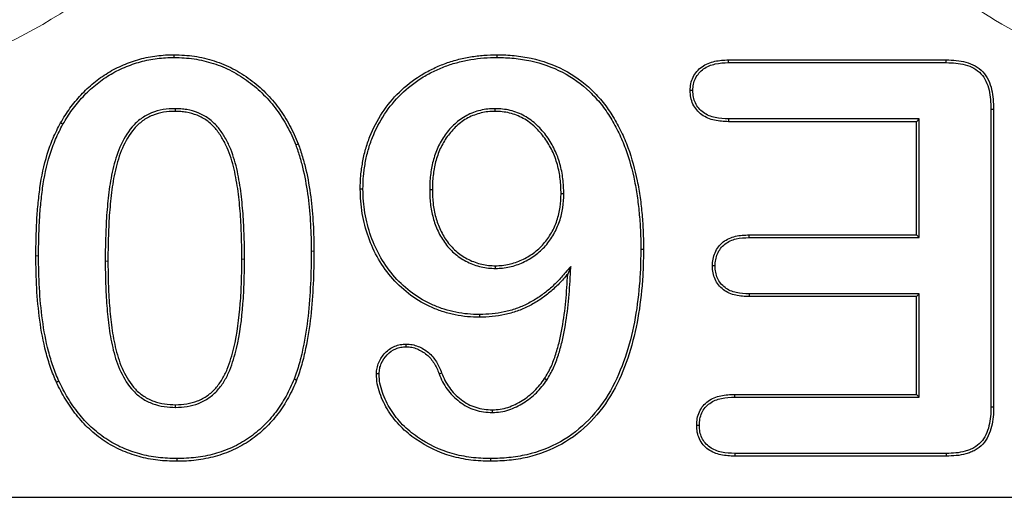
# Model space of a CAD drawing. Units: millimetres. Extents: x 0 to 420, y 0 to 297.
# Drawn here: x 239 to 248, y 142 to 147 of the extents above; entities that cross this region are included whole.
import ezdxf

# ---------------------------------------------------------------- set-up
doc = ezdxf.new("R2010")
doc.units = ezdxf.units.MM

msp = doc.modelspace()

# ---------------------------------------------------------------- linework, layer by layer
at = {"color": 7, "linetype": 'Continuous', "lineweight": 25}
for p, q in [((240.4218, 146.4011), (240.422, 146.4273)), ((245.804, 146.3773), (247.9196, 146.3773)), ((245.8044, 146.3511), (247.9193, 146.3511)), ((240.4306, 145.9035), (240.4306, 145.8773)), ((243.537, 145.9035), (243.5368, 145.8773)), ((248.3528, 145.8987), (248.3528, 143.0057)), ((248.379, 145.8992), (248.379, 143.0054)), ((247.6552, 145.8035), (245.8045, 145.8035)), ((247.6552, 145.8035), (247.629, 145.7773)), ((247.6552, 144.6511), (247.6552, 145.8035)), ((247.629, 145.7773), (245.804, 145.7773)), ((247.629, 144.6773), (247.629, 145.7773)), ((241.6022, 145.5531), (241.6267, 145.5625)), ((242.9028, 145.1171), (242.929, 145.1172)), ((244.2052, 145.0765), (244.179, 145.0765)), ((246.0048, 144.6773), (247.629, 144.6773)), ((246.0053, 144.6511), (247.6552, 144.6511)), ((247.6552, 144.6511), (247.629, 144.6773)), ((244.9528, 144.5391), (244.979, 144.539)), ((243.5424, 144.3511), (243.5423, 144.3773)), ((244.2735, 144.3711), (244.2431, 144.2961)), ((247.629, 144.0773), (246.0048, 144.0773)), ((247.6552, 144.1035), (246.0053, 144.1035)), ((247.6552, 144.1035), (247.629, 144.0773)), ((247.629, 143.1273), (247.629, 144.0773)), ((247.6552, 143.1011), (247.6552, 144.1035)), ((243.3876, 143.9035), (243.3876, 143.8773)), ((242.9937, 143.328), (243.0181, 143.3375)), ((244.0399, 143.266), (244.0181, 143.2804)), ((245.865, 143.1273), (247.629, 143.1273)), ((247.6552, 143.1011), (247.629, 143.1273)), ((240.4362, 143.0011), (240.436, 143.0273)), ((245.8654, 143.1011), (247.6552, 143.1011)), ((243.512, 142.9511), (243.5118, 142.9773)), ((245.5216, 142.8258), (245.4954, 142.8258)), ((247.9193, 142.5535), (245.8654, 142.5535)), ((247.9196, 142.5273), (245.865, 142.5273)), ((233.328, 142.1273), (290.6041, 142.1273))]:
    msp.add_line(p, q, dxfattribs=at)
at = {"color": 8, "linetype": 'Continuous', "lineweight": 18}
for p, q in [((239.1052, 144.4734), (239.079, 144.4734)), ((239.7528, 144.4211), (239.779, 144.4211)), ((241.1052, 144.4421), (241.079, 144.4422))]:
    msp.add_line(p, q, dxfattribs=at)
at = {"color": 7, "linetype": 'Continuous', "lineweight": 25, "flags": 128}
for points in [[(243.5579, 146.4011), (243.5579, 146.409), (243.5579, 146.4168), (243.5579, 146.4273)], [(245.8044, 146.3511), (245.8043, 146.359), (245.8042, 146.3669), (245.804, 146.3773)], [(247.9193, 146.3511), (247.9194, 146.36), (247.9195, 146.3687), (247.9196, 146.3773)], [(245.4584, 146.0797), (245.4505, 146.0797), (245.4426, 146.0797), (245.4321, 146.0797)], [(248.3528, 145.8987), (248.3617, 145.8989), (248.3704, 145.899), (248.379, 145.8992)], [(245.8045, 145.8035), (245.8044, 145.7956), (245.8042, 145.7877), (245.804, 145.7773)], [(239.3417, 145.7527), (239.3348, 145.7566), (239.328, 145.7605), (239.3189, 145.7656)], [(242.2552, 145.1228), (242.2474, 145.1228), (242.2395, 145.1227), (242.229, 145.1226)], [(246.0053, 144.6511), (246.0051, 144.6592), (246.005, 144.6672), (246.0048, 144.6773)], [(245.6748, 144.375), (245.6667, 144.375), (245.6586, 144.375), (245.6485, 144.375)], [(246.0053, 144.1035), (246.0051, 144.0953), (246.005, 144.0863), (246.0048, 144.0773)], [(242.6743, 143.5902), (242.6743, 143.6048), (242.6743, 143.6164)], [(242.4123, 143.3263), (242.3977, 143.3264), (242.386, 143.3265)], [(239.3036, 143.2547), (239.2965, 143.2514), (239.2893, 143.2481), (239.2798, 143.2437)], [(241.5867, 143.2767), (241.594, 143.2739), (241.6013, 143.271), (241.611, 143.2672)], [(245.8654, 143.1011), (245.8653, 143.1095), (245.8651, 143.1184), (245.865, 143.1273)], [(248.3528, 143.0057), (248.362, 143.0056), (248.3705, 143.0055), (248.379, 143.0054)], [(245.8654, 142.5535), (245.8653, 142.5453), (245.8651, 142.5363), (245.865, 142.5273)], [(247.9193, 142.5535), (247.9194, 142.5444), (247.9195, 142.5358), (247.9196, 142.5273)], [(240.4478, 142.5035), (240.4478, 142.4957), (240.4478, 142.4878), (240.4478, 142.4773)], [(243.4946, 142.5035), (243.4946, 142.4954), (243.4946, 142.4874), (243.4946, 142.4773)]]:
    msp.add_lwpolyline(points, dxfattribs=at)
at = {"color": 8, "linetype": 'Continuous', "lineweight": 18, "flags": 128}
msp.add_lwpolyline([(241.7528, 144.5179), (241.7607, 144.5179), (241.7685, 144.5179), (241.779, 144.5179)], dxfattribs=at)
at = {"color": 8, "linetype": 'Continuous', "lineweight": 18}
for centre, start, end in [((236.879, 150.6273), 283.06868, 322.09068), ((250.729, 150.6273), 229.43055, 257.0282)]:
    msp.add_arc(centre, 4.5153, start, end, dxfattribs=at)
at = {"color": 7, "linetype": 'Continuous', "lineweight": 25}
for points, knots in [([(239.3189, 145.7656), (239.3484, 145.8136), (239.3778, 145.8617), (239.4431, 145.9533), (239.4791, 145.9969), (239.5561, 146.0792), (239.5971, 146.1181), (239.6843, 146.1894), (239.7305, 146.2218), (239.8025, 146.2661), (239.827, 146.2801), (239.877, 146.3059), (239.9026, 146.3176), (239.9804, 146.3506), (240.0335, 146.3697), (240.1422, 146.3992), (240.1977, 146.4094), (240.2815, 146.4204), (240.3095, 146.4235), (240.3657, 146.4268), (240.3938, 146.427), (240.422, 146.4273)], [0, 0, 0, 0, 0.125, 0.125, 0.25, 0.25, 0.375, 0.375, 0.5, 0.5, 0.5625, 0.5625, 0.625, 0.625, 0.75, 0.75, 0.875, 0.875, 0.9375, 0.9375, 1, 1, 1, 1]), ([(239.3417, 145.7527), (239.371, 145.8005), (239.4001, 145.8477), (239.4638, 145.9372), (239.499, 145.9798), (239.5745, 146.0606), (239.6147, 146.0986), (239.6999, 146.1683), (239.7451, 146.2001), (239.8158, 146.2435), (239.8397, 146.2572), (239.8883, 146.2823), (239.9133, 146.2937), (239.9898, 146.3261), (240.0416, 146.3447), (240.1479, 146.3736), (240.2019, 146.3835), (240.2845, 146.3944), (240.3118, 146.3974), (240.3662, 146.4006), (240.3938, 146.4008), (240.4218, 146.4011)], [0.0007344, 0.0007344, 0.0007344, 0.0007344, 0.125, 0.125, 0.25, 0.25, 0.375, 0.375, 0.5, 0.5, 0.5625, 0.5625, 0.625, 0.625, 0.75, 0.75, 0.875, 0.875, 0.9375, 0.9375, 0.9996518, 0.9996518, 0.9996518, 0.9996518]), ([(240.4218, 146.4011), (240.4545, 146.4003), (240.4869, 146.3994), (240.5511, 146.3953), (240.5832, 146.392), (240.6788, 146.3781), (240.7411, 146.3628), (240.8641, 146.3226), (240.924, 146.2985), (241.0377, 146.2391), (241.0926, 146.2043), (241.1962, 146.1276), (241.2454, 146.0855), (241.3133, 146.0167), (241.3351, 145.9927), (241.3775, 145.9437), (241.3977, 145.9187), (241.4545, 145.8409), (241.489, 145.7855), (241.5355, 145.7003), (241.55, 145.6715), (241.577, 145.613), (241.5895, 145.5832), (241.6022, 145.5531)], [0.000298, 0.000298, 0.000298, 0.000298, 0.0625, 0.0625, 0.125, 0.125, 0.25, 0.25, 0.375, 0.375, 0.5, 0.5, 0.625, 0.625, 0.6875, 0.6875, 0.75, 0.75, 0.875, 0.875, 0.9375, 0.9375, 0.999431, 0.999431, 0.999431, 0.999431]), ([(240.422, 146.4273), (240.4549, 146.4265), (240.4878, 146.4256), (240.5535, 146.4214), (240.5863, 146.418), (240.684, 146.4038), (240.7481, 146.388), (240.8733, 146.3471), (240.9346, 146.3225), (241.0513, 146.2616), (241.1071, 146.2262), (241.2129, 146.1478), (241.2631, 146.1049), (241.3324, 146.0346), (241.3546, 146.0102), (241.3977, 145.9604), (241.4184, 145.9348), (241.4766, 145.8551), (241.5115, 145.799), (241.5588, 145.7124), (241.5736, 145.6829), (241.6011, 145.6231), (241.6139, 145.5928), (241.6267, 145.5625)], [0, 0, 0, 0, 0.0625, 0.0625, 0.125, 0.125, 0.25, 0.25, 0.375, 0.375, 0.5, 0.5, 0.625, 0.625, 0.6875, 0.6875, 0.75, 0.75, 0.875, 0.875, 0.9375, 0.9375, 1, 1, 1, 1]), ([(242.229, 145.1226), (242.2295, 145.1661), (242.2303, 145.2095), (242.2385, 145.2961), (242.2445, 145.3391), (242.2595, 145.4247), (242.2688, 145.4672), (242.2929, 145.5507), (242.3068, 145.592), (242.3544, 145.7133), (242.3952, 145.7906), (242.4907, 145.9359), (242.546, 146.0038), (242.6707, 146.1248), (242.7397, 146.1787), (242.85, 146.2483), (242.8881, 146.2692), (242.9663, 146.3072), (243.006, 146.3249), (243.0874, 146.3555), (243.129, 146.3682), (243.2131, 146.3901), (243.2555, 146.3996), (243.3412, 146.4141), (243.3844, 146.4193), (243.471, 146.4261), (243.5145, 146.4268), (243.5579, 146.4273)], [0, 0, 0, 0, 0.0625, 0.0625, 0.125, 0.125, 0.1875, 0.1875, 0.25, 0.25, 0.375, 0.375, 0.5, 0.5, 0.625, 0.625, 0.6875, 0.6875, 0.75, 0.75, 0.8125, 0.8125, 0.875, 0.875, 0.9375, 0.9375, 1, 1, 1, 1]), ([(242.2552, 145.1228), (242.2557, 145.1663), (242.2565, 145.2082), (242.2645, 145.2927), (242.2704, 145.3353), (242.2851, 145.4195), (242.2942, 145.4609), (242.3178, 145.5426), (242.3315, 145.5833), (242.3781, 145.7019), (242.4181, 145.7777), (242.5116, 145.92), (242.5657, 145.9864), (242.6875, 146.1047), (242.7553, 146.1576), (242.8631, 146.2256), (242.9002, 146.246), (242.9771, 146.2833), (243.0161, 146.3008), (243.0956, 146.3306), (243.1362, 146.343), (243.219, 146.3646), (243.2607, 146.374), (243.3447, 146.3881), (243.3872, 146.3933), (243.4721, 146.3999), (243.5144, 146.4006), (243.5579, 146.4011)], [0.0002155, 0.0002155, 0.0002155, 0.0002155, 0.0625, 0.0625, 0.125, 0.125, 0.1875, 0.1875, 0.25, 0.25, 0.375, 0.375, 0.5, 0.5, 0.625, 0.625, 0.6875, 0.6875, 0.75, 0.75, 0.8125, 0.8125, 0.875, 0.875, 0.9375, 0.9375, 0.9998332, 0.9998332, 0.9998332, 0.9998332]), ([(243.5579, 146.4273), (243.6136, 146.4265), (243.6694, 146.4252), (243.7803, 146.4139), (243.8354, 146.4049), (243.9988, 146.3693), (244.1049, 146.3321), (244.3027, 146.2294), (244.3944, 146.1639), (244.5148, 146.0479), (244.5522, 146.0065), (244.6221, 145.9197), (244.6539, 145.8737), (244.7118, 145.7785), (244.7387, 145.7296), (244.787, 145.6292), (244.8083, 145.5776), (244.8665, 145.4209), (244.8952, 145.3129), (244.9293, 145.1492), (244.9389, 145.0943), (244.9539, 144.9839), (244.9598, 144.9284), (244.9696, 144.8174), (244.9737, 144.7618), (244.9784, 144.6505), (244.9787, 144.5948), (244.979, 144.539)], [0, 0, 0, 0, 0.0625, 0.0625, 0.125, 0.125, 0.25, 0.25, 0.375, 0.375, 0.4375, 0.4375, 0.5, 0.5, 0.5625, 0.5625, 0.625, 0.625, 0.75, 0.75, 0.8125, 0.8125, 0.875, 0.875, 0.9375, 0.9375, 1, 1, 1, 1]), ([(243.5579, 146.4011), (243.6136, 146.4003), (243.6679, 146.399), (243.7766, 146.3879), (243.8308, 146.3791), (243.9913, 146.3442), (244.095, 146.3078), (244.2884, 146.2073), (244.3781, 146.1432), (244.4956, 146.03), (244.5326, 145.9891), (244.601, 145.9042), (244.632, 145.8593), (244.689, 145.7657), (244.7155, 145.7173), (244.763, 145.6187), (244.784, 145.5678), (244.8415, 145.4131), (244.8698, 145.3066), (244.9036, 145.1444), (244.913, 145.0902), (244.9278, 144.9809), (244.9337, 144.9258), (244.9435, 144.8154), (244.9475, 144.7602), (244.9522, 144.65), (244.9525, 144.5948), (244.9528, 144.5391)], [0.0001301, 0.0001301, 0.0001301, 0.0001301, 0.0625, 0.0625, 0.125, 0.125, 0.25, 0.25, 0.375, 0.375, 0.4375, 0.4375, 0.5, 0.5, 0.5625, 0.5625, 0.625, 0.625, 0.75, 0.75, 0.8125, 0.8125, 0.875, 0.875, 0.9375, 0.9375, 0.9999082, 0.9999082, 0.9999082, 0.9999082]), ([(245.4321, 146.0797), (245.4334, 146.1021), (245.4347, 146.1245), (245.4434, 146.1685), (245.4506, 146.19), (245.4707, 146.2301), (245.4834, 146.2489), (245.5124, 146.2831), (245.529, 146.2984), (245.584, 146.3374), (245.6268, 146.3536), (245.7142, 146.3736), (245.7593, 146.3758), (245.804, 146.3773)], [0, 0, 0, 0, 0.125, 0.125, 0.25, 0.25, 0.375, 0.375, 0.5, 0.5, 0.75, 0.75, 1, 1, 1, 1]), ([(247.9196, 146.3773), (247.9517, 146.3764), (247.9837, 146.3755), (248.0474, 146.3692), (248.0791, 146.3636), (248.1409, 146.3465), (248.1712, 146.3353), (248.2275, 146.3044), (248.2534, 146.2846), (248.2964, 146.237), (248.3137, 146.2095), (248.3416, 146.1517), (248.3521, 146.1212), (248.3743, 146.0277), (248.3768, 145.9629), (248.379, 145.8992)], [0, 0, 0, 0, 0.125, 0.125, 0.25, 0.25, 0.375, 0.375, 0.5, 0.5, 0.625, 0.625, 0.75, 0.75, 1, 1, 1, 1]), ([(245.4584, 146.0797), (245.4596, 146.1016), (245.461, 146.1221), (245.4687, 146.1612), (245.4751, 146.1804), (245.4931, 146.2163), (245.5047, 146.2335), (245.5311, 146.2646), (245.5459, 146.2783), (245.5956, 146.3135), (245.6351, 146.3287), (245.7174, 146.3475), (245.7596, 146.3496), (245.8044, 146.3511)], [0.0028036, 0.0028036, 0.0028036, 0.0028036, 0.125, 0.125, 0.25, 0.25, 0.375, 0.375, 0.5, 0.5, 0.75, 0.75, 0.9992028, 0.9992028, 0.9992028, 0.9992028]), ([(247.9193, 146.3511), (247.9512, 146.3502), (247.9825, 146.3493), (248.0437, 146.3432), (248.0737, 146.3379), (248.1324, 146.3217), (248.1609, 146.3111), (248.2126, 146.2827), (248.2361, 146.2647), (248.2749, 146.2218), (248.291, 146.1963), (248.3171, 146.1422), (248.327, 146.1136), (248.348, 146.025), (248.3506, 145.9624), (248.3528, 145.8987)], [0.0004925, 0.0004925, 0.0004925, 0.0004925, 0.125, 0.125, 0.25, 0.25, 0.375, 0.375, 0.5, 0.5, 0.625, 0.625, 0.75, 0.75, 0.9994145, 0.9994145, 0.9994145, 0.9994145]), ([(245.804, 145.7773), (245.759, 145.779), (245.7134, 145.7809), (245.6471, 145.7955), (245.6255, 145.8023), (245.5839, 145.8203), (245.564, 145.8313), (245.5272, 145.8577), (245.5106, 145.8733), (245.4817, 145.9082), (245.4692, 145.9273), (245.4497, 145.9681), (245.4429, 145.99), (245.4348, 146.0345), (245.4335, 146.0571), (245.4321, 146.0797)], [0, 0, 0, 0, 0.25, 0.25, 0.375, 0.375, 0.5, 0.5, 0.625, 0.625, 0.75, 0.75, 0.875, 0.875, 1, 1, 1, 1]), ([(245.8045, 145.8035), (245.7596, 145.8052), (245.716, 145.8072), (245.6542, 145.8208), (245.6343, 145.8271), (245.5959, 145.8437), (245.5775, 145.8539), (245.5442, 145.8778), (245.5294, 145.8917), (245.5031, 145.9233), (245.4918, 145.9407), (245.4744, 145.9772), (245.4683, 145.9968), (245.461, 146.0367), (245.4597, 146.0576), (245.4584, 146.0797)], [0.000906, 0.000906, 0.000906, 0.000906, 0.25, 0.25, 0.375, 0.375, 0.5, 0.5, 0.625, 0.625, 0.75, 0.75, 0.875, 0.875, 0.9972142, 0.9972142, 0.9972142, 0.9972142]), ([(240.4306, 145.9035), (240.4304, 145.9035), (240.4303, 145.9035), (240.4301, 145.9035), (240.3931, 145.9028), (240.3536, 145.9013), (240.2767, 145.8878), (240.2396, 145.8775), (240.1664, 145.8487), (240.1315, 145.8288), (240.0687, 145.7826), (240.0396, 145.7555), (239.9639, 145.6667), (239.9259, 145.5991), (239.8653, 145.4592), (239.843, 145.3865), (239.8171, 145.2762), (239.81, 145.2391), (239.7977, 145.1651), (239.7923, 145.1282), (239.7829, 145.0538), (239.7792, 145.0164), (239.7723, 144.9424), (239.7689, 144.9053), (239.7608, 144.7933), (239.7585, 144.7187), (239.7551, 144.6074), (239.754, 144.5701), (239.7529, 144.4954), (239.7529, 144.4582), (239.7528, 144.4211)], [-0.000266, -0.000266, -0.000266, -0.000266, 0, 0, 0, 0.0625, 0.0625, 0.125, 0.125, 0.1875, 0.1875, 0.25, 0.25, 0.375, 0.375, 0.5, 0.5, 0.5625, 0.5625, 0.625, 0.625, 0.6875, 0.6875, 0.75, 0.75, 0.875, 0.875, 0.9375, 0.9375, 1, 1, 1, 1]), ([(241.1052, 144.4421), (241.1052, 144.4421), (241.1052, 144.4422), (241.1052, 144.4422), (241.1051, 144.5154), (241.1043, 144.5892), (241.0992, 144.736), (241.0961, 144.8093), (241.0881, 144.9197), (241.0847, 144.9564), (241.0775, 145.0296), (241.0735, 145.0664), (241.0634, 145.1397), (241.0576, 145.176), (241.045, 145.2489), (241.0377, 145.2854), (241.0121, 145.394), (240.9903, 145.4659), (240.9447, 145.5693), (240.9274, 145.6029), (240.8885, 145.6676), (240.8669, 145.6993), (240.8288, 145.743), (240.8153, 145.7567), (240.7874, 145.7827), (240.7728, 145.7953), (240.741, 145.8186), (240.7243, 145.8288), (240.691, 145.8472), (240.6736, 145.8559), (240.619, 145.878), (240.5821, 145.8874), (240.5257, 145.8975), (240.5066, 145.9), (240.4682, 145.9028), (240.4494, 145.9032), (240.431, 145.9035), (240.4309, 145.9035), (240.4307, 145.9035), (240.4306, 145.9035)], [-0.000077, -0.000077, -0.000077, -0.000077, 0, 0, 0, 0.125, 0.125, 0.25, 0.25, 0.3125, 0.3125, 0.375, 0.375, 0.4375, 0.4375, 0.5, 0.5, 0.625, 0.625, 0.6875, 0.6875, 0.75, 0.75, 0.78125, 0.78125, 0.8125, 0.8125, 0.84375, 0.84375, 0.875, 0.875, 0.9375, 0.9375, 0.96875, 0.96875, 1, 1, 1, 1.000269, 1.000269, 1.000269, 1.000269]), ([(243.537, 145.9035), (243.5367, 145.9035), (243.5365, 145.9035), (243.5362, 145.9035), (243.5136, 145.903), (243.4899, 145.9024), (243.4422, 145.8973), (243.4187, 145.8929), (243.3496, 145.8762), (243.3043, 145.8599), (243.2201, 145.8142), (243.1819, 145.7861), (243.129, 145.7384), (243.1123, 145.7213), (243.0812, 145.6859), (243.0666, 145.6676), (243.0389, 145.6293), (243.0262, 145.6091), (243.003, 145.5682), (242.9924, 145.5475), (242.9628, 145.4834), (242.9476, 145.4388), (242.9238, 145.3483), (242.916, 145.3023), (242.9076, 145.2332), (242.9055, 145.2097), (242.9033, 145.1632), (242.9031, 145.1401), (242.9028, 145.1174), (242.9028, 145.1173), (242.9028, 145.1172), (242.9028, 145.1171)], [-0.000752, -0.000752, -0.000752, -0.000752, 0, 0, 0, 0.0625, 0.0625, 0.125, 0.125, 0.25, 0.25, 0.375, 0.375, 0.4375, 0.4375, 0.5, 0.5, 0.5625, 0.5625, 0.625, 0.625, 0.75, 0.75, 0.875, 0.875, 0.9375, 0.9375, 1, 1, 1, 1.000342, 1.000342, 1.000342, 1.000342]), ([(244.2052, 145.0765), (244.2052, 145.0767), (244.2052, 145.0769), (244.2052, 145.0771), (244.2041, 145.1247), (244.2022, 145.1741), (244.1901, 145.2709), (244.1811, 145.3192), (244.1616, 145.3902), (244.1542, 145.4136), (244.1372, 145.46), (244.1273, 145.4829), (244.1056, 145.5271), (244.0941, 145.5485), (244.0694, 145.5909), (244.056, 145.6118), (244.0272, 145.6519), (244.0121, 145.6711), (243.98, 145.7086), (243.9626, 145.7268), (243.9262, 145.7605), (243.9074, 145.7763), (243.8674, 145.8062), (243.8461, 145.82), (243.7803, 145.856), (243.7338, 145.8747), (243.6605, 145.8925), (243.6357, 145.8966), (243.5861, 145.9017), (243.5616, 145.9026), (243.5378, 145.9035), (243.5376, 145.9035), (243.5373, 145.9035), (243.537, 145.9035)], [-0.00057, -0.00057, -0.00057, -0.00057, 0, 0, 0, 0.125, 0.125, 0.25, 0.25, 0.3125, 0.3125, 0.375, 0.375, 0.4375, 0.4375, 0.5, 0.5, 0.5625, 0.5625, 0.625, 0.625, 0.6875, 0.6875, 0.75, 0.75, 0.875, 0.875, 0.9375, 0.9375, 1, 1, 1, 1.000715, 1.000715, 1.000715, 1.000715]), ([(240.4306, 145.8773), (240.3935, 145.8766), (240.3563, 145.8752), (240.2831, 145.8623), (240.2472, 145.8523), (240.1781, 145.8252), (240.1455, 145.8067), (240.0857, 145.7626), (240.0584, 145.7371), (239.9861, 145.6524), (239.9491, 145.5869), (239.8901, 145.4506), (239.8682, 145.3793), (239.8428, 145.2709), (239.8357, 145.2344), (239.8236, 145.1612), (239.8182, 145.1245), (239.8089, 145.0509), (239.8053, 145.0139), (239.7984, 144.94), (239.795, 144.9031), (239.787, 144.7921), (239.7847, 144.7179), (239.7812, 144.6066), (239.7801, 144.5695), (239.7791, 144.4953), (239.7791, 144.4582), (239.779, 144.4211)], [0, 0, 0, 0, 0.0625, 0.0625, 0.125, 0.125, 0.1875, 0.1875, 0.25, 0.25, 0.375, 0.375, 0.5, 0.5, 0.5625, 0.5625, 0.625, 0.625, 0.6875, 0.6875, 0.75, 0.75, 0.875, 0.875, 0.9375, 0.9375, 1, 1, 1, 1]), ([(241.079, 144.4422), (241.0789, 144.5154), (241.0781, 144.5886), (241.0731, 144.7349), (241.0699, 144.808), (241.062, 144.9175), (241.0587, 144.954), (241.0515, 145.0268), (241.0475, 145.0632), (241.0375, 145.1357), (241.0318, 145.1719), (241.0193, 145.244), (241.0121, 145.2799), (240.9869, 145.3868), (240.9655, 145.4573), (240.9212, 145.5577), (240.9044, 145.5903), (240.8666, 145.6532), (240.8458, 145.6836), (240.8098, 145.725), (240.7969, 145.7381), (240.7701, 145.763), (240.7562, 145.775), (240.7267, 145.7967), (240.711, 145.8062), (240.6789, 145.824), (240.6625, 145.8322), (240.6116, 145.8527), (240.5759, 145.8619), (240.5219, 145.8716), (240.5037, 145.874), (240.4672, 145.8767), (240.4489, 145.877), (240.4306, 145.8773)], [0, 0, 0, 0, 0.125, 0.125, 0.25, 0.25, 0.3125, 0.3125, 0.375, 0.375, 0.4375, 0.4375, 0.5, 0.5, 0.625, 0.625, 0.6875, 0.6875, 0.75, 0.75, 0.78125, 0.78125, 0.8125, 0.8125, 0.84375, 0.84375, 0.875, 0.875, 0.9375, 0.9375, 0.96875, 0.96875, 1, 1, 1, 1]), ([(243.5368, 145.8773), (243.5141, 145.8768), (243.4914, 145.8762), (243.4463, 145.8714), (243.4239, 145.8672), (243.3577, 145.8512), (243.3146, 145.8357), (243.2348, 145.7923), (243.1979, 145.7653), (243.1473, 145.7197), (243.1315, 145.7034), (243.1015, 145.6693), (243.0873, 145.6515), (243.0607, 145.6147), (243.0486, 145.5955), (243.0262, 145.556), (243.0158, 145.5358), (242.9873, 145.4739), (242.9726, 145.4308), (242.9495, 145.343), (242.9419, 145.2981), (242.9336, 145.2305), (242.9316, 145.2079), (242.9295, 145.1626), (242.9293, 145.1399), (242.929, 145.1172)], [0, 0, 0, 0, 0.0625, 0.0625, 0.125, 0.125, 0.25, 0.25, 0.375, 0.375, 0.4375, 0.4375, 0.5, 0.5, 0.5625, 0.5625, 0.625, 0.625, 0.75, 0.75, 0.875, 0.875, 0.9375, 0.9375, 1, 1, 1, 1]), ([(244.179, 145.0765), (244.1779, 145.1242), (244.1761, 145.1719), (244.1642, 145.2666), (244.1555, 145.3136), (244.1365, 145.3826), (244.1293, 145.4053), (244.1129, 145.4501), (244.1034, 145.472), (244.0824, 145.5149), (244.0711, 145.5359), (244.0471, 145.5771), (244.0342, 145.5972), (244.0064, 145.6359), (243.9916, 145.6547), (243.9606, 145.691), (243.9441, 145.7082), (243.9091, 145.7406), (243.8908, 145.756), (243.8526, 145.7846), (243.8325, 145.7975), (243.7698, 145.832), (243.7251, 145.8499), (243.6556, 145.8668), (243.632, 145.8706), (243.5845, 145.8755), (243.5607, 145.8764), (243.5368, 145.8773)], [0, 0, 0, 0, 0.125, 0.125, 0.25, 0.25, 0.3125, 0.3125, 0.375, 0.375, 0.4375, 0.4375, 0.5, 0.5, 0.5625, 0.5625, 0.625, 0.625, 0.6875, 0.6875, 0.75, 0.75, 0.875, 0.875, 0.9375, 0.9375, 1, 1, 1, 1]), ([(239.079, 144.4734), (239.08, 144.5841), (239.0812, 144.6949), (239.0904, 144.8607), (239.0947, 144.9159), (239.1053, 145.0261), (239.1114, 145.0811), (239.1338, 145.2457), (239.1566, 145.3544), (239.2063, 145.5129), (239.2249, 145.5652), (239.2683, 145.667), (239.2935, 145.7163), (239.3189, 145.7656)], [0, 0, 0, 0, 0.25, 0.25, 0.375, 0.375, 0.5, 0.5, 0.75, 0.75, 0.875, 0.875, 1, 1, 1, 1]), ([(239.1052, 144.4734), (239.1062, 144.584), (239.1074, 144.6942), (239.1165, 144.8589), (239.1208, 144.9137), (239.1314, 145.0232), (239.1374, 145.0781), (239.1596, 145.2411), (239.1821, 145.348), (239.231, 145.5044), (239.2495, 145.5559), (239.2918, 145.6555), (239.3165, 145.7037), (239.3417, 145.7527)], [0.0001711, 0.0001711, 0.0001711, 0.0001711, 0.25, 0.25, 0.375, 0.375, 0.5, 0.5, 0.75, 0.75, 0.875, 0.875, 0.9992545, 0.9992545, 0.9992545, 0.9992545]), ([(241.6022, 145.5531), (241.6164, 145.5116), (241.6305, 145.4705), (241.6553, 145.3872), (241.6663, 145.345), (241.6953, 145.2172), (241.71, 145.1305), (241.7331, 144.9567), (241.7401, 144.8693), (241.7478, 144.7375), (241.7498, 144.6937), (241.7521, 144.606), (241.7525, 144.5621), (241.7528, 144.5179)], [0.0008463, 0.0008463, 0.0008463, 0.0008463, 0.125, 0.125, 0.25, 0.25, 0.5, 0.5, 0.75, 0.75, 0.875, 0.875, 0.9998342, 0.9998342, 0.9998342, 0.9998342]), ([(241.6267, 145.5625), (241.641, 145.5207), (241.6553, 145.4788), (241.6806, 145.3941), (241.6917, 145.3513), (241.7211, 145.222), (241.7358, 145.1347), (241.7591, 144.9594), (241.7662, 144.8713), (241.774, 144.7389), (241.776, 144.6947), (241.7783, 144.6063), (241.7787, 144.5621), (241.779, 144.5179)], [0, 0, 0, 0, 0.125, 0.125, 0.25, 0.25, 0.5, 0.5, 0.75, 0.75, 0.875, 0.875, 1, 1, 1, 1]), ([(243.3876, 143.8773), (243.348, 143.8782), (243.3085, 143.879), (243.2297, 143.886), (243.1906, 143.8922), (243.113, 143.908), (243.0746, 143.9176), (242.9991, 143.9413), (242.962, 143.9554), (242.8534, 144.0033), (242.7844, 144.0429), (242.657, 144.1367), (242.598, 144.1901), (242.4926, 144.3082), (242.4468, 144.3731), (242.3672, 144.51), (242.3343, 144.5822), (242.2815, 144.7314), (242.2622, 144.8084), (242.2422, 144.9254), (242.237, 144.9647), (242.2309, 145.0435), (242.23, 145.0831), (242.229, 145.1226)], [0, 0, 0, 0, 0.0625, 0.0625, 0.125, 0.125, 0.1875, 0.1875, 0.25, 0.25, 0.375, 0.375, 0.5, 0.5, 0.625, 0.625, 0.75, 0.75, 0.875, 0.875, 0.9375, 0.9375, 1, 1, 1, 1]), ([(243.3876, 143.9035), (243.3482, 143.9044), (243.3094, 143.9052), (243.2332, 143.9119), (243.195, 143.918), (243.119, 143.9335), (243.0814, 143.9429), (243.0079, 143.9659), (242.9718, 143.9797), (242.8656, 144.0265), (242.7984, 144.0651), (242.6741, 144.1566), (242.6163, 144.209), (242.5134, 144.3242), (242.4686, 144.3877), (242.3907, 144.5218), (242.3585, 144.5924), (242.3067, 144.7388), (242.2878, 144.8141), (242.2681, 144.9292), (242.263, 144.9676), (242.2571, 145.0445), (242.2562, 145.0834), (242.2552, 145.1228)], [0.0003222, 0.0003222, 0.0003222, 0.0003222, 0.0625, 0.0625, 0.125, 0.125, 0.1875, 0.1875, 0.25, 0.25, 0.375, 0.375, 0.5, 0.5, 0.625, 0.625, 0.75, 0.75, 0.875, 0.875, 0.9375, 0.9375, 0.9997618, 0.9997618, 0.9997618, 0.9997618]), ([(242.9028, 145.1171), (242.9028, 145.1169), (242.9028, 145.1168), (242.9028, 145.1167), (242.9036, 145.0719), (242.9046, 145.0256), (242.9155, 144.9336), (242.9244, 144.8884), (242.9481, 144.7989), (242.9637, 144.7548), (243.0039, 144.6704), (243.028, 144.6305), (243.0836, 144.5553), (243.1161, 144.5206), (243.1884, 144.4604), (243.2285, 144.4347), (243.3125, 144.3935), (243.3566, 144.3768), (243.4257, 144.3609), (243.4493, 144.3572), (243.4959, 144.3529), (243.5188, 144.352), (243.5413, 144.3511), (243.5417, 144.3511), (243.542, 144.3511), (243.5424, 144.3511)], [-0.000347, -0.000347, -0.000347, -0.000347, 0, 0, 0, 0.125, 0.125, 0.25, 0.25, 0.375, 0.375, 0.5, 0.5, 0.625, 0.625, 0.75, 0.75, 0.875, 0.875, 0.9375, 0.9375, 1, 1, 1, 1.000984, 1.000984, 1.000984, 1.000984]), ([(242.929, 145.1172), (242.9298, 145.0722), (242.9308, 145.0273), (242.9414, 144.9381), (242.95, 144.8938), (242.9731, 144.807), (242.9881, 144.7644), (243.0267, 144.6833), (243.0501, 144.6446), (243.1036, 144.5724), (243.1345, 144.5394), (243.2036, 144.4818), (243.2417, 144.4574), (243.3224, 144.4178), (243.3647, 144.4018), (243.4304, 144.3867), (243.4527, 144.3832), (243.4974, 144.379), (243.5198, 144.3782), (243.5423, 144.3773)], [0, 0, 0, 0, 0.125, 0.125, 0.25, 0.25, 0.375, 0.375, 0.5, 0.5, 0.625, 0.625, 0.75, 0.75, 0.875, 0.875, 0.9375, 0.9375, 1, 1, 1, 1]), ([(243.5423, 144.3773), (243.5643, 144.3783), (243.5862, 144.3792), (243.63, 144.3834), (243.6517, 144.3868), (243.7162, 144.401), (243.7578, 144.416), (243.8378, 144.4524), (243.876, 144.4746), (243.9469, 144.5267), (243.9799, 144.5562), (244.0374, 144.6227), (244.0629, 144.6588), (244.1067, 144.7351), (244.1249, 144.7754), (244.1531, 144.8586), (244.1635, 144.9016), (244.1764, 144.9886), (244.1778, 145.0326), (244.179, 145.0765)], [0, 0, 0, 0, 0.0625, 0.0625, 0.125, 0.125, 0.25, 0.25, 0.375, 0.375, 0.5, 0.5, 0.625, 0.625, 0.75, 0.75, 0.875, 0.875, 1, 1, 1, 1]), ([(243.5424, 144.3511), (243.5427, 144.3511), (243.5431, 144.3511), (243.5434, 144.3512), (243.5654, 144.3521), (243.5878, 144.3531), (243.6334, 144.3574), (243.6563, 144.361), (243.7239, 144.3759), (243.7672, 144.3915), (243.8501, 144.4292), (243.8901, 144.4525), (243.9638, 144.5066), (243.9984, 144.5376), (244.0585, 144.607), (244.0847, 144.6443), (244.1303, 144.7235), (244.1492, 144.7654), (244.1784, 144.8518), (244.1892, 144.8961), (244.2025, 144.9864), (244.204, 145.0321), (244.2052, 145.0758), (244.2052, 145.076), (244.2052, 145.0763), (244.2052, 145.0765)], [-0.001006, -0.001006, -0.001006, -0.001006, 0, 0, 0, 0.0625, 0.0625, 0.125, 0.125, 0.25, 0.25, 0.375, 0.375, 0.5, 0.5, 0.625, 0.625, 0.75, 0.75, 0.875, 0.875, 1, 1, 1, 1.00062, 1.00062, 1.00062, 1.00062]), ([(245.6485, 144.375), (245.6495, 144.3971), (245.6504, 144.4192), (245.6583, 144.4626), (245.6651, 144.4839), (245.6826, 144.5246), (245.6935, 144.544), (245.7203, 144.5792), (245.7361, 144.595), (245.7886, 144.6356), (245.8301, 144.6535), (245.9162, 144.6738), (245.9608, 144.6758), (246.0048, 144.6773)], [0, 0, 0, 0, 0.125, 0.125, 0.25, 0.25, 0.375, 0.375, 0.5, 0.5, 0.75, 0.75, 1, 1, 1, 1]), ([(245.6748, 144.375), (245.6757, 144.3968), (245.6767, 144.4172), (245.6836, 144.4557), (245.6898, 144.4752), (245.7059, 144.5126), (245.7157, 144.5299), (245.7397, 144.5614), (245.7538, 144.5756), (245.8012, 144.6122), (245.839, 144.6287), (245.9192, 144.6476), (245.9612, 144.6496), (246.0053, 144.6511)], [0.0021366, 0.0021366, 0.0021366, 0.0021366, 0.125, 0.125, 0.25, 0.25, 0.375, 0.375, 0.5, 0.5, 0.75, 0.75, 0.9991348, 0.9991348, 0.9991348, 0.9991348]), ([(239.2798, 143.2437), (239.2591, 143.2918), (239.2386, 143.3399), (239.2047, 143.4388), (239.1902, 143.4892), (239.1502, 143.6409), (239.1313, 143.7439), (239.1029, 143.9512), (239.0936, 144.0554), (239.0815, 144.2642), (239.0799, 144.3688), (239.079, 144.4734)], [0, 0, 0, 0, 0.125, 0.125, 0.25, 0.25, 0.5, 0.5, 0.75, 0.75, 1, 1, 1, 1]), ([(239.3036, 143.2547), (239.2829, 143.3027), (239.263, 143.3495), (239.2298, 143.4464), (239.2153, 143.4964), (239.1758, 143.6465), (239.1572, 143.7483), (239.129, 143.9539), (239.1197, 144.0575), (239.1077, 144.2651), (239.1061, 144.3688), (239.1052, 144.4734)], [0.0005138, 0.0005138, 0.0005138, 0.0005138, 0.125, 0.125, 0.25, 0.25, 0.5, 0.5, 0.75, 0.75, 0.999819, 0.999819, 0.999819, 0.999819]), ([(241.7528, 144.5179), (241.7523, 144.4122), (241.7509, 144.3073), (241.7406, 144.0971), (241.7332, 143.9921), (241.7099, 143.7834), (241.6943, 143.6796), (241.662, 143.5258), (241.6501, 143.4747), (241.6217, 143.375), (241.6045, 143.3264), (241.5867, 143.2767)], [0.0001385, 0.0001385, 0.0001385, 0.0001385, 0.25, 0.25, 0.5, 0.5, 0.75, 0.75, 0.875, 0.875, 0.9994, 0.9994, 0.9994, 0.9994]), ([(241.779, 144.5179), (241.7784, 144.4122), (241.7771, 144.3065), (241.7667, 144.0954), (241.7593, 143.9899), (241.7358, 143.7798), (241.7201, 143.6751), (241.6876, 143.52), (241.6755, 143.4684), (241.6466, 143.3668), (241.6289, 143.3169), (241.611, 143.2672)], [0, 0, 0, 0, 0.25, 0.25, 0.5, 0.5, 0.75, 0.75, 0.875, 0.875, 1, 1, 1, 1]), ([(244.9528, 144.5391), (244.952, 144.4794), (244.9513, 144.4199), (244.9472, 144.3012), (244.9437, 144.2421), (244.9284, 144.0647), (244.9129, 143.9467), (244.8683, 143.7138), (244.8388, 143.5989), (244.7625, 143.375), (244.7161, 143.2658), (244.5999, 143.0614), (244.5298, 142.966), (244.3671, 142.797), (244.2739, 142.7244), (244.0696, 142.61), (243.959, 142.5679), (243.7877, 142.528), (243.7296, 142.5186), (243.613, 142.5072), (243.5542, 142.5053), (243.4946, 142.5035)], [0.0000856, 0.0000856, 0.0000856, 0.0000856, 0.0625, 0.0625, 0.125, 0.125, 0.25, 0.25, 0.375, 0.375, 0.5, 0.5, 0.625, 0.625, 0.75, 0.75, 0.875, 0.875, 0.9375, 0.9375, 0.9997266, 0.9997266, 0.9997266, 0.9997266]), ([(244.979, 144.539), (244.9782, 144.4792), (244.9775, 144.4194), (244.9734, 144.2999), (244.9699, 144.2403), (244.9544, 144.0615), (244.9388, 143.9428), (244.8938, 143.7079), (244.864, 143.5917), (244.7869, 143.3653), (244.7399, 143.2547), (244.6217, 143.0467), (244.5503, 142.9495), (244.3843, 142.7771), (244.289, 142.7028), (244.0802, 142.5859), (243.9673, 142.5429), (243.7924, 142.5023), (243.7332, 142.4926), (243.6142, 142.481), (243.5544, 142.4791), (243.4946, 142.4773)], [0, 0, 0, 0, 0.0625, 0.0625, 0.125, 0.125, 0.25, 0.25, 0.375, 0.375, 0.5, 0.5, 0.625, 0.625, 0.75, 0.75, 0.875, 0.875, 0.9375, 0.9375, 1, 1, 1, 1]), ([(239.7528, 144.4211), (239.7528, 144.4211), (239.7528, 144.421), (239.7528, 144.421), (239.753, 144.3491), (239.7537, 144.2764), (239.7589, 144.1321), (239.7621, 144.0601), (239.7703, 143.9514), (239.7738, 143.9154), (239.7813, 143.8434), (239.7855, 143.8072), (239.801, 143.6992), (239.8135, 143.6276), (239.8489, 143.4854), (239.8717, 143.415), (239.9348, 143.2806), (239.9742, 143.2164), (240.0518, 143.1334), (240.0814, 143.1085), (240.1449, 143.0668), (240.1795, 143.0497), (240.2507, 143.0241), (240.287, 143.0146), (240.3618, 143.0031), (240.3996, 143.0019), (240.4355, 143.0011), (240.4357, 143.0011), (240.436, 143.0011), (240.4362, 143.0011)], [-0.000045, -0.000045, -0.000045, -0.000045, 0, 0, 0, 0.125, 0.125, 0.25, 0.25, 0.3125, 0.3125, 0.375, 0.375, 0.5, 0.5, 0.625, 0.625, 0.75, 0.75, 0.8125, 0.8125, 0.875, 0.875, 0.9375, 0.9375, 1, 1, 1, 1.000411, 1.000411, 1.000411, 1.000411]), ([(239.779, 144.4211), (239.7791, 144.3491), (239.7799, 144.2771), (239.7851, 144.1333), (239.7883, 144.0614), (239.7964, 143.9537), (239.7998, 143.9179), (239.8073, 143.8463), (239.8115, 143.8106), (239.8268, 143.7037), (239.8393, 143.6327), (239.8741, 143.493), (239.8964, 143.4241), (239.9576, 143.2937), (239.9959, 143.2316), (240.0697, 143.1526), (240.0974, 143.1293), (240.1576, 143.0898), (240.1901, 143.0737), (240.2578, 143.0493), (240.2928, 143.0402), (240.364, 143.0293), (240.4001, 143.0281), (240.436, 143.0273)], [0, 0, 0, 0, 0.125, 0.125, 0.25, 0.25, 0.3125, 0.3125, 0.375, 0.375, 0.5, 0.5, 0.625, 0.625, 0.75, 0.75, 0.8125, 0.8125, 0.875, 0.875, 0.9375, 0.9375, 1, 1, 1, 1]), ([(240.436, 143.0273), (240.4723, 143.0285), (240.5085, 143.0299), (240.5798, 143.042), (240.615, 143.0515), (240.6826, 143.0773), (240.7147, 143.0946), (240.7739, 143.1363), (240.801, 143.1607), (240.8488, 143.215), (240.8703, 143.2444), (240.9078, 143.3062), (240.9233, 143.339), (240.9642, 143.4396), (240.9848, 143.5092), (241.0345, 143.7204), (241.0529, 143.8644), (241.0697, 144.0807), (241.0733, 144.1529), (241.0777, 144.2975), (241.0784, 144.3698), (241.079, 144.4422)], [0, 0, 0, 0, 0.0625, 0.0625, 0.125, 0.125, 0.1875, 0.1875, 0.25, 0.25, 0.3125, 0.3125, 0.375, 0.375, 0.5, 0.5, 0.75, 0.75, 0.875, 0.875, 1, 1, 1, 1]), ([(240.4362, 143.0011), (240.4364, 143.0011), (240.4367, 143.0011), (240.4369, 143.0011), (240.4728, 143.0023), (240.511, 143.0037), (240.586, 143.0165), (240.6224, 143.0263), (240.6938, 143.0535), (240.7281, 143.072), (240.7907, 143.1161), (240.8194, 143.142), (240.8697, 143.199), (240.8919, 143.2294), (240.9311, 143.294), (240.9472, 143.3283), (240.9892, 143.4315), (241.01, 143.5021), (241.0605, 143.7165), (241.079, 143.8614), (241.0958, 144.0791), (241.0995, 144.1518), (241.1039, 144.2971), (241.1046, 144.3696), (241.1052, 144.4419), (241.1052, 144.442), (241.1052, 144.442), (241.1052, 144.4421)], [-0.00041, -0.00041, -0.00041, -0.00041, 0, 0, 0, 0.0625, 0.0625, 0.125, 0.125, 0.1875, 0.1875, 0.25, 0.25, 0.3125, 0.3125, 0.375, 0.375, 0.5, 0.5, 0.75, 0.75, 0.875, 0.875, 1, 1, 1, 1.000078, 1.000078, 1.000078, 1.000078]), ([(244.2735, 144.3711), (244.2568, 144.3518), (244.24, 144.3325), (244.2233, 144.3132), (244.1963, 144.2821), (244.1697, 144.2514), (244.1138, 144.1938), (244.0842, 144.1666), (244.0222, 144.115), (243.9901, 144.0905), (243.9236, 144.0462), (243.8888, 144.0263), (243.817, 143.9904), (243.7801, 143.9744), (243.7049, 143.9477), (243.6662, 143.9369), (243.5877, 143.9196), (243.5481, 143.913), (243.4688, 143.9056), (243.4285, 143.9046), (243.3876, 143.9035)], [-0.077577, -0.077577, -0.077577, -0.077577, 0, 0, 0, 0.125, 0.125, 0.25, 0.25, 0.375, 0.375, 0.5, 0.5, 0.625, 0.625, 0.75, 0.75, 0.875, 0.875, 0.99938, 0.99938, 0.99938, 0.99938]), ([(244.0399, 143.266), (244.0401, 143.2663), (244.0403, 143.2665), (244.0404, 143.2668), (244.0631, 143.304), (244.0866, 143.3435), (244.1238, 143.426), (244.1389, 143.4682), (244.1658, 143.553), (244.1779, 143.5955), (244.1991, 143.682), (244.2076, 143.7257), (244.23, 143.8563), (244.2422, 143.9436), (244.2593, 144.1193), (244.2644, 144.2072), (244.2692, 144.2946), (244.2706, 144.3201), (244.2721, 144.3456), (244.2735, 144.3711)], [-0.000909, -0.000909, -0.000909, -0.000909, 0, 0, 0, 0.125, 0.125, 0.25, 0.25, 0.375, 0.375, 0.5, 0.5, 0.75, 0.75, 1, 1, 1, 1.072936, 1.072936, 1.072936, 1.072936]), ([(246.0048, 144.0773), (245.9611, 144.079), (245.9169, 144.081), (245.8312, 144.1004), (245.7897, 144.1178), (245.7198, 144.171), (245.6918, 144.2066), (245.6645, 144.2666), (245.658, 144.2878), (245.6505, 144.3311), (245.6495, 144.353), (245.6485, 144.375)], [0, 0, 0, 0, 0.25, 0.25, 0.5, 0.5, 0.75, 0.75, 0.875, 0.875, 1, 1, 1, 1]), ([(246.0053, 144.1035), (245.9616, 144.1052), (245.9197, 144.1072), (245.8398, 144.1253), (245.8021, 144.1413), (245.7391, 144.1892), (245.7138, 144.2215), (245.6893, 144.2754), (245.6835, 144.2945), (245.6767, 144.3331), (245.6757, 144.3534), (245.6748, 144.375)], [0.0009407, 0.0009407, 0.0009407, 0.0009407, 0.25, 0.25, 0.5, 0.5, 0.75, 0.75, 0.875, 0.875, 0.9978439, 0.9978439, 0.9978439, 0.9978439]), ([(244.2431, 144.2961), (244.2161, 144.265), (244.1892, 144.2339), (244.132, 144.1748), (244.1016, 144.147), (244.0384, 144.0944), (244.0056, 144.0694), (243.9372, 144.0238), (243.9014, 144.0033), (243.8278, 143.9665), (243.79, 143.9501), (243.7125, 143.9226), (243.6728, 143.9116), (243.5924, 143.8938), (243.5517, 143.8871), (243.4699, 143.8794), (243.4288, 143.8784), (243.3876, 143.8773)], [0, 0, 0, 0, 0.125, 0.125, 0.25, 0.25, 0.375, 0.375, 0.5, 0.5, 0.625, 0.625, 0.75, 0.75, 0.875, 0.875, 1, 1, 1, 1]), ([(244.0181, 143.2804), (244.0409, 143.3178), (244.0633, 143.3556), (244.0993, 143.4354), (244.1141, 143.4768), (244.1407, 143.5603), (244.1526, 143.6024), (244.1734, 143.6875), (244.1819, 143.7305), (244.204, 143.86), (244.2162, 143.9468), (244.2332, 144.1212), (244.2382, 144.2086), (244.2431, 144.2961)], [0, 0, 0, 0, 0.125, 0.125, 0.25, 0.25, 0.375, 0.375, 0.5, 0.5, 0.75, 0.75, 1, 1, 1, 1]), ([(242.386, 143.3265), (242.3872, 143.3454), (242.3884, 143.3643), (242.3955, 143.4014), (242.4012, 143.4196), (242.4238, 143.4716), (242.4452, 143.5035), (242.4974, 143.5582), (242.5288, 143.5807), (242.581, 143.603), (242.5993, 143.6085), (242.6365, 143.6147), (242.6554, 143.6155), (242.6743, 143.6164)], [0, 0, 0, 0, 0.125, 0.125, 0.25, 0.25, 0.5, 0.5, 0.75, 0.75, 0.875, 0.875, 1, 1, 1, 1]), ([(242.6743, 143.6164), (242.6941, 143.6154), (242.7138, 143.6144), (242.7525, 143.6073), (242.7715, 143.6014), (242.8266, 143.5796), (242.8606, 143.5588), (242.9059, 143.5207), (242.92, 143.5069), (242.9456, 143.4769), (242.9573, 143.4609), (242.9785, 143.4276), (242.9881, 143.4103), (243.0044, 143.3745), (243.0112, 143.356), (243.0181, 143.3375)], [0, 0, 0, 0, 0.125, 0.125, 0.25, 0.25, 0.5, 0.5, 0.625, 0.625, 0.75, 0.75, 0.875, 0.875, 1, 1, 1, 1]), ([(242.4123, 143.3263), (242.4134, 143.3447), (242.4146, 143.3619), (242.4208, 143.3945), (242.426, 143.4108), (242.4464, 143.4578), (242.4665, 143.4878), (242.5141, 143.5377), (242.5426, 143.5581), (242.5895, 143.5781), (242.6057, 143.583), (242.6384, 143.5884), (242.6558, 143.5893), (242.6743, 143.5902)], [0.0031603, 0.0031603, 0.0031603, 0.0031603, 0.125, 0.125, 0.25, 0.25, 0.5, 0.5, 0.75, 0.75, 0.875, 0.875, 0.9972767, 0.9972767, 0.9972767, 0.9972767]), ([(242.6743, 143.5902), (242.6937, 143.5892), (242.7114, 143.5882), (242.7457, 143.5819), (242.7632, 143.5765), (242.8143, 143.5563), (242.8458, 143.537), (242.8881, 143.5015), (242.901, 143.4888), (242.9248, 143.461), (242.9358, 143.4458), (242.9559, 143.4144), (242.9648, 143.3984), (242.98, 143.3648), (242.9867, 143.3469), (242.9935, 143.3284), (242.9936, 143.3282), (242.9936, 143.3281), (242.9937, 143.328)], [0.0025907, 0.0025907, 0.0025907, 0.0025907, 0.125, 0.125, 0.25, 0.25, 0.5, 0.5, 0.625, 0.625, 0.75, 0.75, 0.875, 0.875, 1, 1, 1, 1.0008899, 1.0008899, 1.0008899, 1.0008899]), ([(243.4946, 142.4773), (243.4306, 142.4792), (243.3665, 142.4812), (243.2394, 142.497), (243.1763, 142.5098), (242.9914, 142.5624), (242.8745, 142.6189), (242.7163, 142.7281), (242.6666, 142.7691), (242.577, 142.8606), (242.537, 142.9111), (242.4684, 143.0195), (242.4406, 143.0775), (242.4089, 143.1684), (242.3998, 143.1994), (242.3891, 143.2624), (242.3875, 143.2945), (242.386, 143.3265)], [0, 0, 0, 0, 0.125, 0.125, 0.25, 0.25, 0.5, 0.5, 0.625, 0.625, 0.75, 0.75, 0.875, 0.875, 0.9375, 0.9375, 1, 1, 1, 1]), ([(243.4946, 142.5035), (243.4307, 142.5054), (243.3681, 142.5074), (243.244, 142.5228), (243.1821, 142.5354), (243.0013, 142.5868), (242.887, 142.642), (242.7324, 142.7489), (242.6841, 142.7887), (242.597, 142.8777), (242.5581, 142.9267), (242.4916, 143.0319), (242.4647, 143.0878), (242.4339, 143.1762), (242.4253, 143.2058), (242.4153, 143.2643), (242.4138, 143.2947), (242.4123, 143.3263)], [0.0005094, 0.0005094, 0.0005094, 0.0005094, 0.125, 0.125, 0.25, 0.25, 0.5, 0.5, 0.625, 0.625, 0.75, 0.75, 0.875, 0.875, 0.9375, 0.9375, 0.9990679, 0.9990679, 0.9990679, 0.9990679]), ([(242.9937, 143.328), (242.9937, 143.3278), (242.9938, 143.3277), (242.9938, 143.3276), (243.0041, 143.3024), (243.0146, 143.2765), (243.0408, 143.2255), (243.0561, 143.2012), (243.0894, 143.1553), (243.1075, 143.1334), (243.1475, 143.0924), (243.1691, 143.0737), (243.2142, 143.0394), (243.2381, 143.0235), (243.2894, 142.9965), (243.3161, 142.9858), (243.3703, 142.9683), (243.3983, 142.9613), (243.4555, 142.9533), (243.4836, 142.9522), (243.5108, 142.9511), (243.5112, 142.9511), (243.5116, 142.9511), (243.512, 142.9511)], [-0.000646, -0.000646, -0.000646, -0.000646, 0, 0, 0, 0.125, 0.125, 0.25, 0.25, 0.375, 0.375, 0.5, 0.5, 0.625, 0.625, 0.75, 0.75, 0.875, 0.875, 1, 1, 1, 1.001868, 1.001868, 1.001868, 1.001868]), ([(243.0181, 143.3375), (243.0284, 143.3123), (243.0386, 143.2871), (243.0634, 143.2388), (243.078, 143.2157), (243.11, 143.1716), (243.1273, 143.1506), (243.1652, 143.1117), (243.1859, 143.0939), (243.2292, 143.061), (243.2519, 143.0458), (243.3, 143.0205), (243.3253, 143.0103), (243.3772, 142.9936), (243.4037, 142.987), (243.4574, 142.9795), (243.4846, 142.9784), (243.5118, 142.9773)], [0, 0, 0, 0, 0.125, 0.125, 0.25, 0.25, 0.375, 0.375, 0.5, 0.5, 0.625, 0.625, 0.75, 0.75, 0.875, 0.875, 1, 1, 1, 1]), ([(240.4478, 142.4773), (240.3859, 142.4788), (240.324, 142.4806), (240.2011, 142.4954), (240.1403, 142.5075), (240.0209, 142.5402), (239.9623, 142.5605), (239.8494, 142.6113), (239.7948, 142.641), (239.6921, 142.71), (239.6438, 142.7491), (239.553, 142.8332), (239.5112, 142.8791), (239.4345, 142.9761), (239.3991, 143.0271), (239.3347, 143.1328), (239.3071, 143.1882), (239.2798, 143.2437)], [0, 0, 0, 0, 0.125, 0.125, 0.25, 0.25, 0.375, 0.375, 0.5, 0.5, 0.625, 0.625, 0.75, 0.75, 0.875, 0.875, 1, 1, 1, 1]), ([(240.4478, 142.5035), (240.386, 142.5049), (240.3256, 142.5067), (240.2055, 142.5212), (240.146, 142.5331), (240.0289, 142.5651), (239.9717, 142.585), (239.8614, 142.6346), (239.808, 142.6637), (239.7081, 142.7308), (239.6606, 142.7692), (239.5718, 142.8515), (239.531, 142.8962), (239.4557, 142.9915), (239.4209, 143.0417), (239.3578, 143.1452), (239.3308, 143.1992), (239.3036, 143.2547)], [0.0003527, 0.0003527, 0.0003527, 0.0003527, 0.125, 0.125, 0.25, 0.25, 0.375, 0.375, 0.5, 0.5, 0.625, 0.625, 0.75, 0.75, 0.875, 0.875, 0.9995654, 0.9995654, 0.9995654, 0.9995654]), ([(241.5867, 143.2767), (241.5745, 143.2482), (241.5624, 143.2199), (241.5366, 143.1644), (241.5227, 143.137), (241.4782, 143.0563), (241.4451, 143.0042), (241.3714, 142.9067), (241.3303, 142.8607), (241.2423, 142.7757), (241.1948, 142.7373), (241.1188, 142.6851), (241.0931, 142.6687), (241.0402, 142.6388), (241.0127, 142.6252), (240.9568, 142.5996), (240.9286, 142.5878), (240.8713, 142.5672), (240.8419, 142.5582), (240.7529, 142.5334), (240.6931, 142.5218), (240.6014, 142.5106), (240.5709, 142.5078), (240.5098, 142.5046), (240.479, 142.504), (240.4478, 142.5035)], [0.0005085, 0.0005085, 0.0005085, 0.0005085, 0.0625, 0.0625, 0.125, 0.125, 0.25, 0.25, 0.375, 0.375, 0.5, 0.5, 0.5625, 0.5625, 0.625, 0.625, 0.6875, 0.6875, 0.75, 0.75, 0.875, 0.875, 0.9375, 0.9375, 0.9996505, 0.9996505, 0.9996505, 0.9996505]), ([(241.611, 143.2672), (241.5988, 143.2384), (241.5865, 143.2096), (241.5601, 143.1528), (241.5459, 143.1249), (241.5005, 143.0426), (241.4669, 142.9896), (241.3914, 142.8897), (241.3495, 142.8429), (241.2595, 142.7558), (241.2106, 142.7164), (241.1332, 142.6632), (241.1067, 142.6463), (241.0522, 142.6156), (241.0241, 142.6017), (240.9672, 142.5756), (240.9383, 142.5634), (240.8794, 142.5423), (240.8494, 142.5331), (240.7589, 142.5079), (240.6973, 142.496), (240.6041, 142.4845), (240.5729, 142.4817), (240.5104, 142.4784), (240.4791, 142.4778), (240.4478, 142.4773)], [0, 0, 0, 0, 0.0625, 0.0625, 0.125, 0.125, 0.25, 0.25, 0.375, 0.375, 0.5, 0.5, 0.5625, 0.5625, 0.625, 0.625, 0.6875, 0.6875, 0.75, 0.75, 0.875, 0.875, 0.9375, 0.9375, 1, 1, 1, 1]), ([(243.5118, 142.9773), (243.5373, 142.9787), (243.5629, 142.9801), (243.6134, 142.9876), (243.6384, 142.9936), (243.7112, 143.0176), (243.7572, 143.0407), (243.844, 143.0947), (243.8841, 143.1267), (243.9389, 143.1804), (243.9562, 143.1992), (243.9883, 143.2389), (244.0032, 143.2597), (244.0181, 143.2804)], [0, 0, 0, 0, 0.125, 0.125, 0.25, 0.25, 0.5, 0.5, 0.75, 0.75, 0.875, 0.875, 1, 1, 1, 1]), ([(243.512, 142.9511), (243.5124, 142.9511), (243.5128, 142.9511), (243.5132, 142.9512), (243.5387, 142.9525), (243.5653, 142.954), (243.6187, 142.9619), (243.6452, 142.9683), (243.7221, 142.9936), (243.7695, 143.0175), (243.8593, 143.0734), (243.9012, 143.1067), (243.9579, 143.1623), (243.9759, 143.1819), (244.0094, 143.2232), (244.0245, 143.2444), (244.0394, 143.2652), (244.0396, 143.2655), (244.0398, 143.2657), (244.0399, 143.266)], [-0.001998, -0.001998, -0.001998, -0.001998, 0, 0, 0, 0.125, 0.125, 0.25, 0.25, 0.5, 0.5, 0.75, 0.75, 0.875, 0.875, 1, 1, 1, 1.001549, 1.001549, 1.001549, 1.001549]), ([(245.4954, 142.8258), (245.4964, 142.8484), (245.4973, 142.871), (245.5054, 142.9153), (245.5124, 142.9371), (245.5404, 142.9989), (245.5698, 143.0351), (245.643, 143.0882), (245.6862, 143.1047), (245.7745, 143.1237), (245.8199, 143.1257), (245.865, 143.1273)], [0, 0, 0, 0, 0.125, 0.125, 0.25, 0.25, 0.5, 0.5, 0.75, 0.75, 1, 1, 1, 1]), ([(245.5216, 142.8258), (245.5226, 142.8481), (245.5235, 142.8689), (245.5307, 142.9083), (245.5371, 142.9281), (245.5626, 142.9843), (245.5887, 143.0164), (245.6549, 143.0645), (245.6943, 143.0797), (245.7772, 143.0975), (245.8205, 143.0995), (245.8654, 143.1011)], [0.0020481, 0.0020481, 0.0020481, 0.0020481, 0.125, 0.125, 0.25, 0.25, 0.5, 0.5, 0.75, 0.75, 0.9991218, 0.9991218, 0.9991218, 0.9991218]), ([(248.3528, 143.0057), (248.3521, 142.9738), (248.3513, 142.9425), (248.3459, 142.881), (248.3411, 142.8508), (248.3262, 142.7915), (248.3165, 142.7624), (248.2909, 142.7085), (248.2748, 142.6832), (248.2357, 142.6407), (248.2118, 142.6226), (248.1733, 142.6009), (248.16, 142.5948), (248.1321, 142.584), (248.1174, 142.5792), (248.0733, 142.5667), (248.0436, 142.5613), (247.9824, 142.5552), (247.9512, 142.5543), (247.9193, 142.5535)], [0.0004002, 0.0004002, 0.0004002, 0.0004002, 0.125, 0.125, 0.25, 0.25, 0.375, 0.375, 0.5, 0.5, 0.625, 0.625, 0.6875, 0.6875, 0.75, 0.75, 0.875, 0.875, 0.9995619, 0.9995619, 0.9995619, 0.9995619]), ([(248.379, 143.0054), (248.3783, 142.9734), (248.3775, 142.9414), (248.3718, 142.8776), (248.3669, 142.8458), (248.3512, 142.7837), (248.3411, 142.7532), (248.3136, 142.6953), (248.2962, 142.6678), (248.2529, 142.6206), (248.2269, 142.6011), (248.185, 142.5775), (248.1705, 142.5707), (248.1406, 142.5592), (248.1253, 142.5542), (248.079, 142.5411), (248.0475, 142.5353), (247.9837, 142.529), (247.9516, 142.5281), (247.9196, 142.5273)], [0, 0, 0, 0, 0.125, 0.125, 0.25, 0.25, 0.375, 0.375, 0.5, 0.5, 0.625, 0.625, 0.6875, 0.6875, 0.75, 0.75, 0.875, 0.875, 1, 1, 1, 1]), ([(245.865, 142.5273), (245.8203, 142.529), (245.7751, 142.5308), (245.6872, 142.5495), (245.6447, 142.5666), (245.5715, 142.6187), (245.5419, 142.6544), (245.5128, 142.7152), (245.5057, 142.7368), (245.4974, 142.7808), (245.4964, 142.8033), (245.4954, 142.8258)], [0, 0, 0, 0, 0.25, 0.25, 0.5, 0.5, 0.75, 0.75, 0.875, 0.875, 1, 1, 1, 1]), ([(245.8654, 142.5535), (245.8209, 142.5552), (245.7776, 142.5571), (245.6954, 142.5745), (245.6564, 142.5904), (245.5901, 142.6376), (245.5636, 142.6696), (245.5374, 142.7245), (245.531, 142.7439), (245.5236, 142.783), (245.5226, 142.8036), (245.5216, 142.8258)], [0.0009106, 0.0009106, 0.0009106, 0.0009106, 0.25, 0.25, 0.5, 0.5, 0.75, 0.75, 0.875, 0.875, 0.9979401, 0.9979401, 0.9979401, 0.9979401])]:
    msp.add_open_spline(points, degree=3, knots=knots, dxfattribs=at)

doc.saveas('drawing.dxf')
